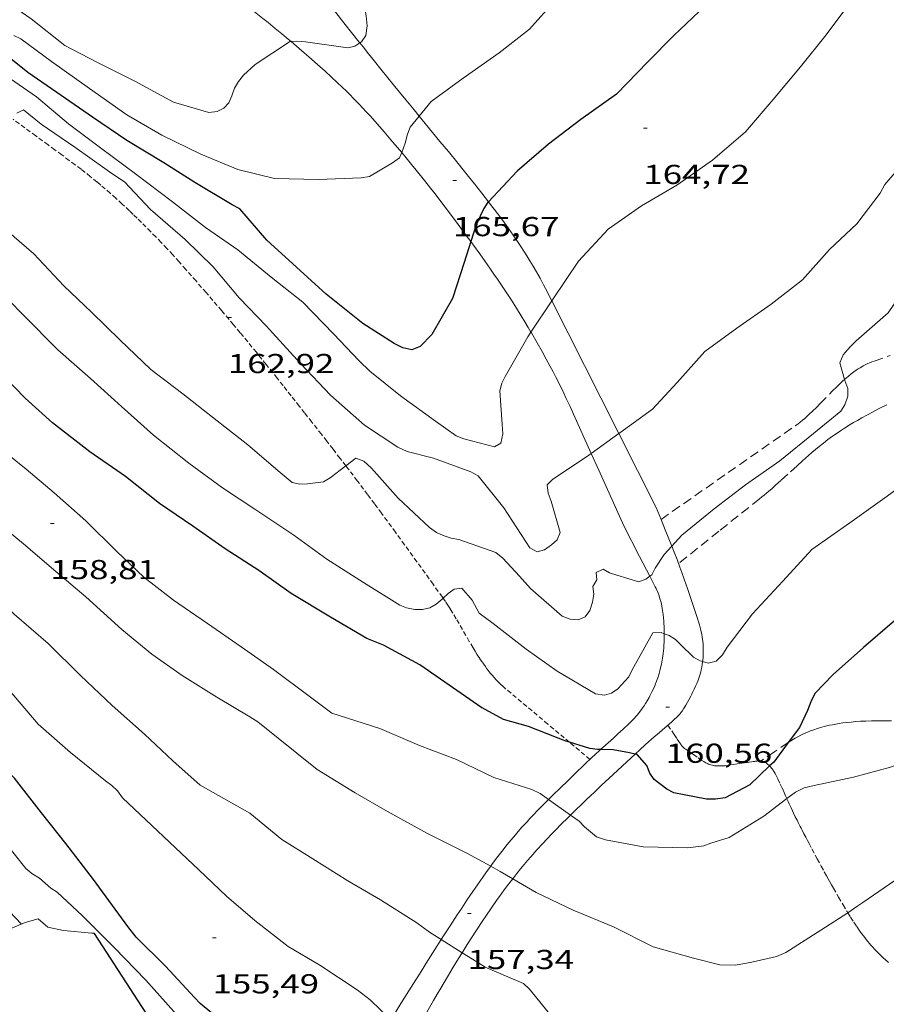
# Model space of a CAD drawing. Units: inches. Extents: x 452999 to 454004, y 4600498 to 4601008.
# Drawn here: x 453555 to 453603, y 4600814 to 4600868 of the extents above; entities that cross this region are included whole.
import ezdxf
from ezdxf.enums import TextEntityAlignment as Align

# ---------------------------------------------------------------- set-up
doc = ezdxf.new("R2010")
doc.units = ezdxf.units.IN
doc.header["$MEASUREMENT"] = 0
doc.linetypes.add('TRAZOS', pattern=[0.75, 0.5, -0.25])
doc.linetypes.add('TRAZOS2', pattern=[0.375, 0.25, -0.125])
for name, color, linetype, lineweight in [('CAMI i PISTA FORESTAL', 7, 'Continuous', 0), ('CORBA DE NIVELL', 7, 'Continuous', 0), ('CORBA MESTRA', 7, 'Continuous', 0), ('CORRIOL', 7, 'Continuous', 0), ('COTA ALTIMETRICA', 7, 'Continuous', 0), ('MUR', 7, 'Continuous', 0), ('MUR CONTENCIO', 7, 'Continuous', 0), ('PARCEL-LA DE CONREU', 7, 'Continuous', 0)]:
    doc.layers.add(name, color=color, linetype=linetype, lineweight=lineweight)
doc.styles.add('Style-Arial', font='ARIAL.TTF')

# ---------------------------------------------------------------- blocks, each defined once
blk = doc.blocks.new('COTA')
at = {"color": 0, "linetype": 'ByBlock', "lineweight": -2}
blk.add_line((0, 0), (0.2, 0), dxfattribs=at)

msp = doc.modelspace()

# ---------------------------------------------------------------- linework, layer by layer
at = {"layer": 'CAMI i PISTA FORESTAL', "color": 7, "linetype": 'Continuous', "lineweight": 0}
for points in [[(453573.889, 4600866.985, 166.933), (453573.777, 4600867.125, 166.956), (453573.51, 4600867.461, 167.01), (453573.01, 4600868.093, 167.106), (453572.572, 4600868.647, 167.184), (453572.19, 4600869.134, 167.249), (453571.857, 4600869.561, 167.303), (453571.565, 4600869.935, 167.348), (453571.056, 4600870.593, 167.422), (453570.674, 4600871.089, 167.475), (453570.103, 4600871.836, 167.549), (453569.534, 4600872.589, 167.618), (453569.402, 4600872.766, 167.633), (453569.277, 4600872.939, 167.648), (453569.158, 4600873.107, 167.663), (453568.645, 4600873.877, 167.727)], [(453564.888, 4600870.696, 167.825), (453565.157, 4600870.571, 167.786), (453565.405, 4600870.448, 167.747), (453565.635, 4600870.327, 167.709), (453565.848, 4600870.21, 167.672), (453566.046, 4600870.097, 167.638), (453566.23, 4600869.988, 167.604), (453566.402, 4600869.884, 167.573), (453566.561, 4600869.783, 167.543), (453566.858, 4600869.59, 167.487), (453567.114, 4600869.416, 167.439), (453567.337, 4600869.26, 167.396), (453567.531, 4600869.121, 167.36), (453567.867, 4600868.873, 167.297), (453568.118, 4600868.682, 167.252), (453568.305, 4600868.538, 167.22), (453568.584, 4600868.318, 167.173), (453568.862, 4600868.095, 167.13), (453569.253, 4600867.778, 167.075), (453569.618, 4600867.479, 167.03), (453569.958, 4600867.198, 166.992), (453570.127, 4600867.057, 166.975)], [(453570.127, 4600867.057, 166.975), (453570.274, 4600866.934, 166.959), (453570.569, 4600866.685, 166.931), (453570.844, 4600866.45, 166.906), (453571.1, 4600866.228, 166.884), (453571.576, 4600865.809, 166.844), (453571.987, 4600865.439, 166.808), (453572.343, 4600865.111, 166.776), (453572.651, 4600864.821, 166.746), (453572.918, 4600864.565, 166.717), (453573.149, 4600864.339, 166.69), (453573.35, 4600864.14, 166.665), (453573.525, 4600863.964, 166.642), (453573.827, 4600863.654, 166.597), (453574.052, 4600863.418, 166.559), (453574.219, 4600863.24, 166.529), (453574.466, 4600862.971, 166.48), (453574.711, 4600862.698, 166.426), (453574.977, 4600862.397, 166.363), (453575.224, 4600862.114, 166.302), (453575.682, 4600861.581, 166.185), (453576.078, 4600861.112, 166.08), (453576.178, 4600860.992, 166.053)], [(453577.137, 4600862.98, 166.099), (453576.856, 4600863.32, 166.181), (453576.401, 4600863.873, 166.313), (453576.06, 4600864.29, 166.408), (453575.805, 4600864.602, 166.478), (453575.423, 4600865.073, 166.579), (453575.041, 4600865.546, 166.674), (453574.693, 4600865.979, 166.756), (453574.368, 4600866.385, 166.83), (453574.063, 4600866.767, 166.896), (453573.889, 4600866.985, 166.933)], [(453580.924, 4600858.296, 165.023), (453580.567, 4600858.755, 165.118), (453580.156, 4600859.274, 165.226), (453579.839, 4600859.671, 165.31), (453579.54, 4600860.042, 165.392), (453579.26, 4600860.389, 165.471), (453578.734, 4600861.036, 165.623), (453578.272, 4600861.599, 165.76), (453577.463, 4600862.583, 166.002), (453577.137, 4600862.98, 166.099)], [(453576.178, 4600860.992, 166.053), (453576.421, 4600860.7, 165.987), (453576.718, 4600860.338, 165.905), (453576.976, 4600860.02, 165.833), (453577.424, 4600859.461, 165.708), (453577.756, 4600859.038, 165.615), (453578.004, 4600858.719, 165.546), (453578.373, 4600858.239, 165.444), (453578.739, 4600857.754, 165.346), (453579.261, 4600857.057, 165.208), (453579.715, 4600856.446, 165.086), (453579.959, 4600856.115, 165.021)], [(453584.389, 4600852.875, 164.05), (453584.047, 4600853.55, 164.146), (453583.948, 4600853.743, 164.174), (453583.85, 4600853.929, 164.202), (453583.753, 4600854.108, 164.229), (453583.561, 4600854.452, 164.284), (453583.375, 4600854.771, 164.337), (453583.197, 4600855.067, 164.388), (453583.026, 4600855.342, 164.437), (453582.862, 4600855.598, 164.483), (453582.706, 4600855.837, 164.527), (453582.558, 4600856.059, 164.569), (453582.274, 4600856.472, 164.649), (453582.021, 4600856.83, 164.721), (453581.796, 4600857.141, 164.783), (453581.597, 4600857.412, 164.839), (453581.243, 4600857.882, 164.936), (453580.974, 4600858.232, 165.009), (453580.924, 4600858.296, 165.023)], [(453579.959, 4600856.115, 165.021), (453580.11, 4600855.909, 164.981), (453580.452, 4600855.438, 164.888), (453580.749, 4600855.023, 164.807), (453581.006, 4600854.659, 164.736), (453581.23, 4600854.339, 164.674), (453581.423, 4600854.057, 164.62), (453581.758, 4600853.562, 164.525), (453582.005, 4600853.188, 164.454), (453582.189, 4600852.905, 164.401), (453582.459, 4600852.478, 164.322), (453582.725, 4600852.048, 164.242), (453582.923, 4600851.721, 164.182), (453583.106, 4600851.413, 164.124), (453583.255, 4600851.159, 164.077)], [(453588.069, 4600845.608, 163.01), (453587.08, 4600847.56, 163.289), (453584.389, 4600852.875, 164.05)], [(453583.255, 4600851.159, 164.077), (453583.276, 4600851.124, 164.07), (453583.59, 4600850.579, 163.968), (453583.859, 4600850.1, 163.878), (453584.09, 4600849.678, 163.8), (453584.289, 4600849.308, 163.732), (453584.461, 4600848.982, 163.674), (453584.609, 4600848.696, 163.623), (453584.863, 4600848.193, 163.537), (453585.05, 4600847.813, 163.474), (453585.188, 4600847.527, 163.428), (453585.391, 4600847.095, 163.361), (453585.589, 4600846.661, 163.298), (453586.551, 4600844.521, 162.995)], [(453590.113, 4600841.57, 162.432), (453588.069, 4600845.608, 163.01)], [(453586.551, 4600844.521, 162.995), (453586.961, 4600843.609, 162.865), (453588.332, 4600840.557, 162.432)], [(453590.374, 4600840.912, 162.327), (453590.113, 4600841.57, 162.432)], [(453590.955, 4600839.449, 162.092), (453590.599, 4600840.347, 162.236), (453590.374, 4600840.912, 162.327)], [(453588.332, 4600840.557, 162.432), (453589.195, 4600838.886, 162.056), (453589.758, 4600837.796, 161.811)], [(453592.65, 4600833.13, 161.034), (453592.661, 4600833.23, 161.049), (453592.671, 4600833.35, 161.068), (453592.678, 4600833.462, 161.086), (453592.683, 4600833.569, 161.102), (453592.685, 4600833.768, 161.133), (453592.681, 4600833.943, 161.16), (453592.672, 4600834.097, 161.184), (453592.66, 4600834.23, 161.205), (453592.647, 4600834.347, 161.223), (453592.633, 4600834.449, 161.239), (453592.604, 4600834.626, 161.267), (453592.577, 4600834.758, 161.288), (453592.554, 4600834.856, 161.304), (453592.516, 4600835.001, 161.328), (453592.473, 4600835.145, 161.352), (453592.311, 4600835.647, 161.437), (453592.168, 4600836.086, 161.514), (453592.042, 4600836.469, 161.581), (453591.815, 4600837.137, 161.7), (453591.641, 4600837.636, 161.788), (453591.507, 4600838.01, 161.853), (453591.404, 4600838.289, 161.901), (453591.247, 4600838.707, 161.972), (453591.084, 4600839.124, 162.04), (453590.955, 4600839.449, 162.092)], [(453589.758, 4600837.796, 161.811), (453590.058, 4600837.214, 161.68), (453590.101, 4600837.127, 161.66), (453590.141, 4600837.043, 161.64), (453590.177, 4600836.96, 161.619), (453590.21, 4600836.878, 161.598), (453590.268, 4600836.719, 161.556), (453590.316, 4600836.568, 161.514), (453590.357, 4600836.424, 161.473), (453590.39, 4600836.288, 161.433), (453590.418, 4600836.159, 161.396), (453590.441, 4600836.038, 161.36), (453590.46, 4600835.923, 161.327), (453590.49, 4600835.707, 161.264), (453590.51, 4600835.517, 161.209), (453590.523, 4600835.35, 161.162), (453590.532, 4600835.204, 161.122), (453590.538, 4600835.076, 161.089), (453590.543, 4600834.852, 161.032), (453590.544, 4600834.685, 160.993), (453590.544, 4600834.653, 160.986)], [(453590.544, 4600834.653, 160.986), (453590.543, 4600834.56, 160.966), (453590.54, 4600834.374, 160.928), (453590.535, 4600834.189, 160.896), (453590.528, 4600834.02, 160.87), (453590.517, 4600833.861, 160.846), (453590.504, 4600833.712, 160.826), (453590.489, 4600833.572, 160.808), (453590.473, 4600833.441, 160.791), (453590.455, 4600833.318, 160.776), (453590.436, 4600833.202, 160.763), (453590.395, 4600832.985, 160.738), (453590.352, 4600832.795, 160.717), (453590.31, 4600832.629, 160.699), (453590.27, 4600832.484, 160.683), (453590.231, 4600832.357, 160.669), (453590.195, 4600832.246, 160.657), (453590.127, 4600832.052, 160.635), (453590.071, 4600831.907, 160.617), (453590.026, 4600831.798, 160.604), (453589.955, 4600831.635, 160.582), (453589.878, 4600831.473, 160.56), (453589.821, 4600831.358, 160.543), (453589.766, 4600831.252, 160.528), (453589.714, 4600831.155, 160.513), (453589.613, 4600830.978, 160.486), (453589.523, 4600830.829, 160.462), (453589.441, 4600830.701, 160.441), (453589.367, 4600830.592, 160.422), (453589.3, 4600830.499, 160.406), (453589.179, 4600830.34, 160.377), (453589.085, 4600830.224, 160.355), (453589.011, 4600830.139, 160.338), (453588.897, 4600830.014, 160.313), (453588.778, 4600829.892, 160.288), (453588.611, 4600829.729, 160.253), (453588.295, 4600829.429, 160.187), (453588.014, 4600829.17, 160.129), (453587.767, 4600828.945, 160.076), (453587.332, 4600828.555, 159.981), (453587.064, 4600828.313, 159.919)], [(453592.604, 4600832.82, 160.984), (453592.629, 4600832.969, 161.008), (453592.647, 4600833.103, 161.029), (453592.65, 4600833.13, 161.034)], [(453588.963, 4600828.067, 159.961), (453589.235, 4600828.317, 160.027), (453589.729, 4600828.77, 160.152), (453589.823, 4600828.855, 160.177), (453589.999, 4600829.011, 160.23), (453590.155, 4600829.145, 160.279), (453590.701, 4600829.609, 160.462), (453590.838, 4600829.727, 160.505), (453590.94, 4600829.817, 160.536), (453591.092, 4600829.954, 160.579), (453591.243, 4600830.095, 160.616), (453591.313, 4600830.165, 160.631), (453591.376, 4600830.233, 160.644), (453591.432, 4600830.299, 160.654), (453591.483, 4600830.362, 160.662), (453591.529, 4600830.423, 160.669), (453591.61, 4600830.54, 160.681), (453591.678, 4600830.646, 160.69), (453591.735, 4600830.741, 160.698), (453591.83, 4600830.91, 160.711), (453591.899, 4600831.04, 160.721), (453591.999, 4600831.238, 160.741), (453592.05, 4600831.337, 160.754), (453592.1, 4600831.437, 160.768), (453592.192, 4600831.625, 160.797), (453592.268, 4600831.789, 160.823), (453592.33, 4600831.934, 160.845), (453592.381, 4600832.061, 160.865), (453592.423, 4600832.173, 160.883), (453592.457, 4600832.271, 160.898), (453592.512, 4600832.443, 160.925), (453592.548, 4600832.573, 160.945), (453592.572, 4600832.671, 160.961), (453592.604, 4600832.82, 160.984)], [(453587.064, 4600828.313, 159.919), (453587.007, 4600828.262, 159.906), (453586.765, 4600828.042, 159.847), (453586.584, 4600827.876, 159.802), (453586.48, 4600827.778, 159.775)], [(453586.48, 4600827.778, 159.775), (453586.316, 4600827.624, 159.731), (453586.053, 4600827.368, 159.656), (453585.788, 4600827.108, 159.578), (453585.289, 4600826.623, 159.426), (453584.852, 4600826.199, 159.289), (453584.471, 4600825.828, 159.166), (453584.219, 4600825.58, 159.084)], [(453585.415, 4600824.73, 159.055), (453585.648, 4600824.959, 159.125), (453586.074, 4600825.371, 159.248), (453586.3, 4600825.587, 159.31), (453586.726, 4600825.991, 159.422), (453587.099, 4600826.342, 159.516), (453587.755, 4600826.953, 159.674), (453588.741, 4600827.863, 159.907), (453588.963, 4600828.067, 159.961)], [(453584.219, 4600825.58, 159.084), (453584.139, 4600825.501, 159.058), (453583.852, 4600825.214, 158.963), (453583.602, 4600824.961, 158.88), (453583.386, 4600824.738, 158.807), (453583.199, 4600824.541, 158.743), (453583.037, 4600824.367, 158.688), (453582.757, 4600824.061, 158.592), (453582.55, 4600823.828, 158.521), (453582.398, 4600823.651, 158.468), (453582.173, 4600823.383, 158.389), (453581.953, 4600823.111, 158.312), (453581.653, 4600822.727, 158.206), (453581.376, 4600822.363, 158.106), (453581.119, 4600822.019, 158.013), (453581.05, 4600821.925, 157.988)], [(453582.252, 4600821.239, 157.98), (453582.26, 4600821.249, 157.983), (453582.479, 4600821.524, 158.062), (453582.687, 4600821.78, 158.136), (453582.884, 4600822.016, 158.207), (453583.071, 4600822.236, 158.273), (453583.248, 4600822.441, 158.336), (453583.583, 4600822.82, 158.454), (453583.881, 4600823.148, 158.557), (453584.145, 4600823.433, 158.647), (453584.379, 4600823.68, 158.726), (453584.585, 4600823.894, 158.794), (453584.95, 4600824.267, 158.911), (453585.227, 4600824.545, 158.998), (453585.415, 4600824.73, 159.055)], [(453581.05, 4600821.925, 157.988), (453580.881, 4600821.694, 157.925), (453580.661, 4600821.387, 157.844), (453580.456, 4600821.097, 157.767), (453580.076, 4600820.55, 157.623), (453579.748, 4600820.068, 157.498), (453579.464, 4600819.643, 157.389), (453579.218, 4600819.27, 157.294), (453578.79, 4600818.613, 157.128), (453578.472, 4600818.119, 157.005), (453578.339, 4600817.911, 156.954)], [(453579.487, 4600817.196, 157.053), (453579.543, 4600817.285, 157.071), (453579.767, 4600817.641, 157.142), (453579.965, 4600817.952, 157.206), (453580.316, 4600818.493, 157.318), (453580.583, 4600818.898, 157.404), (453580.785, 4600819.2, 157.47), (453581.093, 4600819.651, 157.573), (453581.405, 4600820.1, 157.68), (453581.534, 4600820.282, 157.725), (453581.788, 4600820.63, 157.815), (453582.03, 4600820.952, 157.901), (453582.252, 4600821.239, 157.98)], [(453578.339, 4600817.911, 156.954), (453577.997, 4600817.375, 156.821), (453577.525, 4600816.631, 156.64), (453577.235, 4600816.173, 156.53), (453576.694, 4600815.312, 156.328), (453576.223, 4600814.558, 156.155), (453575.587, 4600813.532, 155.924)], [(453576.731, 4600812.498, 155.983), (453576.869, 4600812.744, 156.048), (453577.075, 4600813.109, 156.144), (453577.386, 4600813.658, 156.283), (453577.7, 4600814.205, 156.416), (453577.917, 4600814.58, 156.503), (453578.122, 4600814.931, 156.582), (453578.315, 4600815.259, 156.654), (453578.68, 4600815.874, 156.784), (453579.003, 4600816.41, 156.894), (453579.29, 4600816.877, 156.989), (453579.487, 4600817.196, 157.053)]]:
    msp.add_polyline3d(points, dxfattribs=at)
at = {"layer": 'CORBA DE NIVELL', "color": 30, "linetype": 'Continuous', "lineweight": 0}
for points, elevation in [([(453573.889, 4600866.985), (453573.973, 4600867.039), (453574.224, 4600867.391), (453574.296, 4600867.929), (453574.235, 4600868.463), (453573.823, 4600870.753), (453574.009, 4600872.552), (453574.279, 4600873.073), (453574.592, 4600873.547), (453575.884, 4600875.467), (453576.943, 4600877.4), (453577.686, 4600879.337), (453578.588, 4600881.326), (453579.596, 4600883.291), (453581.017, 4600885.194), (453581.433, 4600885.925), (453581.736, 4600886.86), (453581.74, 4600886.99)], 167), ([(453588.974, 4600884.061), (453588.71, 4600883.608), (453588.581, 4600883.137), (453588.537, 4600882.725), (453588.359, 4600881.39), (453588.217, 4600881.007), (453587.659, 4600878.721), (453587.232, 4600876.528), (453586.661, 4600874.526), (453586.097, 4600872.276), (453585.715, 4600871.218), (453584.569, 4600869.312), (453583.172, 4600867.737), (453581.519, 4600866.443), (453579.546, 4600865.062), (453577.787, 4600863.781), (453577.137, 4600862.98)], 166), ([(453554.028, 4600869.607), (453555.9, 4600868.301), (453557.734, 4600866.84), (453559.528, 4600865.909), (453561.573, 4600864.9), (453563.697, 4600863.75), (453565.618, 4600863.181), (453566.074, 4600863.227), (453566.445, 4600863.409), (453566.711, 4600863.712), (453566.887, 4600864.089), (453567.029, 4600864.501), (453567.249, 4600864.87), (453567.516, 4600865.213), (453568.16, 4600865.8), (453570.04, 4600867.049), (453570.127, 4600867.057)], 167), ([(453576.178, 4600860.992), (453576.066, 4600860.701), (453575.666, 4600860.421), (453574.425, 4600859.669), (453573.954, 4600859.603), (453571.63, 4600859.519), (453569.221, 4600859.57), (453567.21, 4600860.057), (453565.191, 4600860.89), (453563.055, 4600861.933), (453561.127, 4600863.054), (453559.083, 4600864.494), (453557.017, 4600865.967), (453555.335, 4600867.212), (453554.949, 4600867.4)], 166), ([(453570.127, 4600867.057), (453570.443, 4600867.087), (453570.912, 4600867.044), (453573.221, 4600866.717), (453573.616, 4600866.808), (453573.889, 4600866.985)], 167), ([(453608.391, 4600866.157), (453607.658, 4600865.487), (453606.354, 4600863.598), (453604.925, 4600861.845), (453603.3, 4600860.024), (453602.626, 4600859.229), (453602.372, 4600858.768), (453601.086, 4600857.077), (453599.587, 4600855.675), (453598.113, 4600854.028), (453596.401, 4600852.693), (453594.527, 4600851.38), (453592.779, 4600850.098), (453591.262, 4600848.401), (453589.901, 4600846.94), (453588.122, 4600845.646), (453588.069, 4600845.608)], 163), ([(453554.524, 4600865.189), (453556.198, 4600864.027), (453557.933, 4600862.566), (453559.699, 4600861.244), (453561.603, 4600859.822), (453563.631, 4600858.293), (453565.434, 4600856.889), (453567.206, 4600855.669), (453569.034, 4600854.175), (453570.767, 4600852.801), (453572.449, 4600851.069), (453573.843, 4600849.594), (453574.438, 4600849.023), (453576.113, 4600847.677), (453578.023, 4600846.289), (453579.155, 4600845.48), (453579.574, 4600845.315), (453581.249, 4600844.876), (453581.606, 4600845.077), (453581.718, 4600845.586), (453581.673, 4600846.111), (453581.549, 4600847.948), (453581.657, 4600848.365), (453581.842, 4600848.729), (453583.08, 4600850.894), (453583.255, 4600851.159)], 164), ([(453586.551, 4600844.521), (453586.288, 4600844.332), (453584.443, 4600843.118), (453584.139, 4600842.798), (453584.192, 4600842.346), (453584.361, 4600841.909), (453584.847, 4600840.197), (453584.689, 4600839.794), (453584.381, 4600839.51), (453584.001, 4600839.244), (453583.592, 4600839.143), (453583.195, 4600839.363), (453582.951, 4600839.71), (453581.76, 4600841.552), (453580.361, 4600843.297), (453579.957, 4600843.512), (453577.925, 4600844.267), (453576.478, 4600844.631), (453575.973, 4600844.864), (453574.141, 4600846.072), (453572.282, 4600847.709), (453570.654, 4600849.421), (453569.099, 4600851.125), (453568.771, 4600851.482), (453567.275, 4600853.032), (453565.852, 4600854.731), (453564.335, 4600856.227), (453562.424, 4600857.868), (453561.009, 4600859.387), (453560.313, 4600859.837), (453559.931, 4600860.117), (453558.287, 4600861.28), (453556.442, 4600862.547), (453555.481, 4600863.32), (453555.117, 4600863.143)], 163), ([(453577.137, 4600862.98), (453576.649, 4600862.379), (453576.501, 4600861.992), (453576.372, 4600861.492), (453576.178, 4600860.992)], 166), ([(453554.155, 4600857.069), (453556.039, 4600855.438), (453557.677, 4600853.685), (453559.193, 4600852.246), (453560.758, 4600850.735), (453562.444, 4600849.122), (453564.202, 4600847.784), (453565.82, 4600846.505), (453567.752, 4600844.987), (453569.518, 4600843.469), (453570.183, 4600842.938), (453570.596, 4600842.837), (453571.03, 4600842.858), (453571.9, 4600842.969), (453572.261, 4600843.192), (453573.123, 4600843.844)], 162), ([(453592.65, 4600833.13), (453592.953, 4600833.038), (453593.387, 4600833.157), (453593.728, 4600833.493), (453593.998, 4600833.916), (453595.372, 4600835.748), (453597.042, 4600837.532), (453598.627, 4600839.258), (453600.702, 4600840.73), (453602.755, 4600842.177), (453604.665, 4600843.593), (453606.358, 4600845.178), (453608.157, 4600846.458), (453609.907, 4600847.683), (453611.643, 4600848.899), (453613.321, 4600850.074), (453615.018, 4600851.193), (453616.904, 4600852.279), (453618.819, 4600853.464), (453620.642, 4600854.555), (453622.035, 4600855.376)], 161), ([(453578.45, 4600836.592), (453578.401, 4600836.543), (453578.061, 4600836.276), (453577.71, 4600836.079), (453577.315, 4600835.988), (453576.894, 4600835.976), (453576.45, 4600836.066), (453576.074, 4600836.213), (453574.083, 4600837.466), (453572.085, 4600838.743), (453570.271, 4600840.051), (453568.132, 4600841.473), (453566.379, 4600842.638), (453564.519, 4600843.983), (453562.596, 4600845.517), (453560.835, 4600847.097), (453559.151, 4600848.623), (453557.349, 4600850.193), (453555.492, 4600852.077), (453553.759, 4600853.813)], 161), ([(453583.255, 4600851.159), (453584.389, 4600852.875)], 164), ([(453600.597, 4600848.081), (453600.432, 4600848.513), (453600.415, 4600848.571)], 162), ([(453588.069, 4600845.608), (453586.551, 4600844.521)], 163), ([(453573.123, 4600843.844), (453573.666, 4600844.254), (453574.114, 4600844.089), (453574.517, 4600843.708), (453575.988, 4600842.081), (453577.692, 4600840.471), (453578.086, 4600840.2), (453578.457, 4600840.02), (453578.893, 4600839.886), (453579.305, 4600839.813), (453581.332, 4600839.094), (453581.708, 4600838.781), (453582.633, 4600837.808), (453583.226, 4600837.129), (453584.969, 4600835.615), (453585.395, 4600835.454), (453585.835, 4600835.411), (453586.22, 4600835.573), (453586.476, 4600835.918), (453586.616, 4600836.387), (453586.686, 4600836.817), (453586.634, 4600837.24), (453586.864, 4600837.596), (453586.816, 4600838.012), (453587.197, 4600838.181), (453587.558, 4600837.985), (453587.945, 4600837.865), (453589.15, 4600837.497), (453589.544, 4600837.646), (453589.758, 4600837.796)], 162), ([(453571.553, 4600827.224), (453568.301, 4600829.823), (453567.862, 4600830.101), (453566.055, 4600831.19), (453564.155, 4600832.369), (453562.494, 4600833.541), (453560.866, 4600834.891), (453558.881, 4600836.665), (453557.249, 4600838.062), (453555.474, 4600839.564), (453553.669, 4600841.054)], 158), ([(453589.758, 4600837.796), (453589.878, 4600837.88), (453590.056, 4600838.239), (453590.54, 4600838.998), (453590.955, 4600839.449)], 162), ([(453580.415, 4600835.783), (453580.04, 4600836.49), (453579.472, 4600837.147), (453579.05, 4600837.095), (453578.713, 4600836.85), (453578.45, 4600836.592)], 161), ([(453580.415, 4600835.783), (453581.182, 4600835.217), (453582.997, 4600833.811), (453584.684, 4600832.6), (453586.794, 4600831.372), (453587.273, 4600831.288), (453587.666, 4600831.397), (453588.007, 4600831.635), (453588.604, 4600832.288), (453588.795, 4600832.685), (453589.927, 4600834.709), (453590.371, 4600834.717), (453590.544, 4600834.653)], 161), ([(453600.593, 4600819.388), (453601.098, 4600819.717), (453601.426, 4600819.946), (453603.46, 4600821.351), (453605.456, 4600822.378), (453607.288, 4600823.514), (453609.214, 4600824.696), (453611.036, 4600825.679), (453612.882, 4600826.835), (453614.718, 4600827.994), (453616.75, 4600829.192), (453618.538, 4600830.21), (453620.671, 4600831.459), (453622.66, 4600832.412), (453623.565, 4600832.821), (453625.222, 4600833.942), (453627.509, 4600835.153), (453628.139, 4600835.464)], 158), ([(453590.544, 4600834.653), (453590.819, 4600834.552), (453591.165, 4600834.335), (453591.454, 4600834.049), (453592.144, 4600833.37), (453592.506, 4600833.174), (453592.65, 4600833.13)], 161), ([(453597.258, 4600825.632), (453597.724, 4600825.987), (453598.211, 4600826.211), (453598.763, 4600826.344), (453600.907, 4600826.81), (453602.928, 4600827.356), (453605.242, 4600828.166), (453607.574, 4600828.656), (453608.46, 4600828.925), (453608.79, 4600829.165), (453609.846, 4600830.16)], 159), ([(453574.977, 4600829.475), (453577.149, 4600828.535), (453579.186, 4600827.774), (453581.224, 4600826.788), (453583.292, 4600826.137), (453583.75, 4600825.901), (453584.14, 4600825.637), (453584.219, 4600825.58)], 159), ([(453571.553, 4600827.224), (453573.635, 4600825.938), (453575.41, 4600824.924), (453577.599, 4600823.723), (453579.736, 4600822.651), (453581.05, 4600821.925)], 158), ([(453584.219, 4600825.58), (453585.415, 4600824.73)], 159), ([(453585.415, 4600824.73), (453585.891, 4600824.392), (453586.186, 4600824.081), (453586.838, 4600823.541), (453587.326, 4600823.375), (453589.394, 4600822.987), (453591.845, 4600822.945), (453592.719, 4600823.05), (453593.105, 4600823.183), (453594.096, 4600823.496), (453595.992, 4600824.667), (453597.258, 4600825.632)], 159), ([(453567.862, 4600824.825), (453569.614, 4600823.396), (453571.31, 4600822.327), (453573.235, 4600821.126), (453575.01, 4600820.084), (453577.007, 4600818.835), (453577.693, 4600818.33), (453578.131, 4600818.04), (453578.339, 4600817.911)], 157), ([(453581.05, 4600821.925), (453581.568, 4600821.639), (453582.252, 4600821.239)], 158), ([(453565.07, 4600821.727), (453566.585, 4600820.288), (453568.144, 4600818.968), (453569.972, 4600817.543), (453571.703, 4600816.508), (453573.74, 4600815.161), (453574.449, 4600814.622), (453575.587, 4600813.532)], 156), ([(453582.252, 4600821.239), (453583.536, 4600820.487), (453585.572, 4600819.52), (453587.772, 4600818.609), (453589.945, 4600817.513), (453592.147, 4600816.907), (453593.599, 4600816.536), (453594.449, 4600816.507), (453595.342, 4600816.682), (453596.693, 4600816.984), (453597.198, 4600817.211), (453599.119, 4600818.429), (453600.593, 4600819.388)], 158), ([(453558.711, 4600819.218), (453560.451, 4600817.458), (453562.167, 4600815.691), (453563.709, 4600813.977), (453565.377, 4600812.264), (453566.831, 4600810.216), (453567.846, 4600808.153), (453568.357, 4600807.339), (453568.658, 4600807.062), (453569.028, 4600806.813), (453570.577, 4600805.791)], 154), ([(453578.339, 4600817.911), (453579.487, 4600817.196)], 157), ([(453579.487, 4600817.196), (453580.051, 4600816.845), (453580.749, 4600816.406), (453582.836, 4600815.504), (453583.169, 4600815.21), (453583.509, 4600814.794), (453584.82, 4600813.173), (453586.743, 4600811.794), (453589.027, 4600811.069), (453591.153, 4600810.419), (453593.442, 4600809.981), (453595.864, 4600810.065), (453598.237, 4600810.818), (453600.316, 4600811.894), (453602.493, 4600813.095), (453604.166, 4600814.248), (453605.127, 4600815.226)], 157)]:
    msp.add_lwpolyline(points, dxfattribs=dict(at, elevation=elevation))
at = {"layer": 'CORBA DE NIVELL', "color": 30, "linetype": 'Continuous', "lineweight": 0, "flags": 128}
for points, elevation in [([(453584.389, 4600852.875), (453584.427, 4600852.932), (453585.863, 4600855.051), (453587.486, 4600856.792), (453589.309, 4600858.079), (453591.243, 4600859.209), (453593.183, 4600860.567), (453595.003, 4600862.124), (453596.507, 4600863.881), (453598.008, 4600865.684), (453599.42, 4600867.434), (453600.647, 4600869.085)], 164), ([(453600.415, 4600848.571), (453600.15, 4600849.487), (453600.333, 4600849.909), (453600.718, 4600850.363), (453601.055, 4600850.677), (453602.813, 4600852.211), (453604.004, 4600853.983), (453605.722, 4600855.352), (453607.637, 4600856.439), (453609.563, 4600857.788), (453611.632, 4600859.226)], 162), ([(453535.806, 4600852.965), (453537.491, 4600852.247), (453537.967, 4600851.916), (453539.582, 4600850.517), (453541.461, 4600848.893), (453543.144, 4600847.229), (453544.766, 4600845.972), (453546.342, 4600844.683), (453547.94, 4600843.155), (453549.582, 4600841.102), (453551.414, 4600839.211), (453553.315, 4600837.417), (453554.976, 4600835.728), (453556.824, 4600834.121), (453558.604, 4600832.36), (453560.339, 4600830.733), (453562.093, 4600829.148), (453563.653, 4600827.702), (453565.153, 4600826.369), (453567.862, 4600824.825)], 157), ([(453565.07, 4600821.727), (453560.89, 4600825.679), (453560.617, 4600826.054), (453560.318, 4600826.342), (453559.974, 4600826.61), (453558.059, 4600828.16), (453556.288, 4600829.713), (453554.922, 4600831.286), (453553.179, 4600833.259), (453551.769, 4600834.84), (453550.039, 4600836.949), (453548.656, 4600838.715), (453547.366, 4600840.557), (453546.215, 4600842.201), (453545.056, 4600843.842), (453543.627, 4600845.283), (453543.196, 4600845.537), (453541.375, 4600846.421), (453541.016, 4600846.697), (453539.701, 4600848.1), (453539.036, 4600848.855), (453538.622, 4600849.181), (453538.136, 4600849.485), (453537.698, 4600849.792)], 156), ([(453590.955, 4600839.449), (453591.506, 4600840.046), (453593.277, 4600841.491), (453595.001, 4600842.796), (453596.866, 4600844.121), (453598.714, 4600845.61), (453600.211, 4600846.834), (453600.438, 4600847.179), (453600.589, 4600847.646), (453600.597, 4600848.081)], 162), ([(453553.821, 4600845.105), (453555.623, 4600843.662), (453557.157, 4600842.363), (453558.892, 4600840.833), (453560.59, 4600839.161), (453562.059, 4600837.748), (453563.685, 4600836.484), (453565.552, 4600835.213), (453567.384, 4600833.937), (453569.158, 4600832.699), (453571.116, 4600831.228), (453572.362, 4600830.313), (453574.977, 4600829.475)], 159), ([(453542.938, 4600837.786), (453543.109, 4600836.804), (453543.511, 4600835.797), (453543.802, 4600835.326), (453545.216, 4600833.738), (453546.778, 4600832.01), (453548.082, 4600830.246), (453549.602, 4600828.576), (453551.354, 4600826.717), (453552.76, 4600825.113), (453554.332, 4600823.411), (453555.612, 4600821.807), (453555.931, 4600821.533), (453556.35, 4600821.269), (453556.977, 4600820.722), (453557.324, 4600820.506), (453558.711, 4600819.218)], 154), ([(453555.36, 4600818.765), (453554.716, 4600819.461), (453553.123, 4600821.246), (453551.681, 4600823.069), (453550.745, 4600824.142), (453549.432, 4600826.018), (453548.966, 4600826.527), (453548.456, 4600826.805)], 153)]:
    msp.add_lwpolyline(points, dxfattribs=dict(at, elevation=elevation))
at = {"layer": 'CORBA MESTRA', "color": 30, "linetype": 'Continuous', "lineweight": 30}
for points, elevation in [([(453596.38, 4600875.406), (453595.869, 4600873.192), (453595.574, 4600872.693), (453594.328, 4600870.902), (453592.814, 4600869.032), (453591.079, 4600867.397), (453589.656, 4600865.942), (453587.927, 4600864.184), (453585.986, 4600862.786), (453584.221, 4600861.443), (453582.495, 4600859.961), (453580.924, 4600858.296)], 165), ([(453579.959, 4600856.115), (453579.6, 4600854.974), (453578.966, 4600853.007), (453577.819, 4600851.032), (453577.193, 4600850.378), (453576.735, 4600850.195), (453576.242, 4600850.299), (453575.773, 4600850.537), (453574.055, 4600851.638), (453572.043, 4600853.228), (453570.422, 4600854.72), (453568.802, 4600856.183), (453567.318, 4600857.898), (453566.898, 4600858.121), (453564.863, 4600859.353), (453563.161, 4600860.417), (453561.131, 4600861.643), (453559.255, 4600862.927), (453557.546, 4600864.113), (453555.71, 4600865.367), (453554.031, 4600866.691)], 165), ([(453580.924, 4600858.296), (453580.892, 4600858.262), (453580.667, 4600857.928), (453580.266, 4600857.091), (453579.959, 4600856.115)], 165), ([(453603.158, 4600835.358), (453601.447, 4600833.896), (453599.803, 4600832.423), (453598.793, 4600831.383), (453598.57, 4600830.934), (453598.394, 4600830.459), (453597.943, 4600829.528), (453597.335, 4600828.703)], 160), ([(453587.064, 4600828.313), (453586.896, 4600828.317), (453586.475, 4600828.374), (453585.359, 4600828.717)], 160), ([(453588.963, 4600828.067), (453588.64, 4600828.141), (453587.76, 4600828.297), (453587.064, 4600828.313)], 160), ([(453597.335, 4600828.703), (453596.546, 4600827.632), (453596.317, 4600827.416)], 160), ([(453596.317, 4600827.416), (453595.229, 4600826.388), (453593.879, 4600825.667), (453593.356, 4600825.604), (453592.862, 4600825.599), (453591.078, 4600825.942), (453590.685, 4600826.155), (453590.003, 4600826.683), (453589.764, 4600827.024), (453589.59, 4600827.44), (453589.07, 4600828.042), (453588.963, 4600828.067)], 160)]:
    msp.add_lwpolyline(points, dxfattribs=dict(at, elevation=elevation))
at = {"layer": 'CORBA MESTRA', "color": 30, "linetype": 'Continuous', "lineweight": 30, "flags": 128}
for points, elevation in [([(453580.561, 4600830.6), (453577.163, 4600832.944), (453575.19, 4600834.033), (453574.276, 4600834.39), (453572.276, 4600835.558), (453570.122, 4600836.863), (453568.367, 4600838.114), (453566.525, 4600839.295), (453564.745, 4600840.539), (453562.924, 4600841.774), (453561.059, 4600843.251), (453559.117, 4600844.616), (453557.068, 4600846.189), (453555.567, 4600847.551), (453553.793, 4600849.346)], 160), ([(453561.182, 4600818.623), (453559.308, 4600821.204), (453557.8, 4600823.176), (453556.464, 4600824.847), (453554.978, 4600826.747), (453553.504, 4600828.224), (453551.95, 4600829.704), (453550.14, 4600831.396), (453548.789, 4600833.019), (453547.556, 4600835.017), (453546.687, 4600836.606), (453545.401, 4600838.596), (453544.781, 4600839.516)], 155), ([(453585.359, 4600828.717), (453585.156, 4600828.779), (453583.114, 4600829.575), (453581.758, 4600829.964), (453580.576, 4600830.591), (453580.561, 4600830.6)], 160), ([(453572.975, 4600809.332), (453572.881, 4600809.362), (453572.414, 4600809.416), (453571.969, 4600809.535), (453571.608, 4600809.731), (453569.621, 4600810.713), (453568.135, 4600811.635), (453566.956, 4600812.929), (453565.155, 4600814.412), (453564.835, 4600814.745), (453563.247, 4600816.455), (453561.65, 4600818.052), (453561.182, 4600818.623)], 155)]:
    msp.add_lwpolyline(points, dxfattribs=dict(at, elevation=elevation))
at = {"layer": 'CORRIOL', "color": 7, "linetype": 'TRAZOS2', "lineweight": 0}
for points in [[(453573.123, 4600843.844, 162.007), (453572.808, 4600844.252, 162.057), (453572.421, 4600844.751, 162.117), (453572.082, 4600845.187, 162.167), (453571.783, 4600845.568, 162.209), (453571.26, 4600846.234, 162.277), (453570.867, 4600846.733, 162.324), (453570.572, 4600847.107, 162.356), (453570.128, 4600847.669, 162.398), (453569.685, 4600848.23, 162.434), (453569.364, 4600848.636, 162.456), (453568.757, 4600849.393, 162.495), (453568.222, 4600850.053, 162.525), (453567.751, 4600850.627, 162.549), (453567.336, 4600851.128, 162.569), (453566.971, 4600851.565, 162.585), (453566.327, 4600852.327, 162.611), (453565.841, 4600852.896, 162.629), (453565.474, 4600853.321, 162.643), (453564.92, 4600853.957, 162.662), (453564.361, 4600854.591, 162.682), (453563.996, 4600855, 162.694), (453563.65, 4600855.38, 162.705), (453563.322, 4600855.734, 162.715), (453563.013, 4600856.062, 162.724), (453562.72, 4600856.368, 162.732), (453562.443, 4600856.652, 162.74), (453562.182, 4600856.916, 162.746), (453561.935, 4600857.162, 162.753), (453561.702, 4600857.391, 162.759), (453561.481, 4600857.603, 162.764), (453561.274, 4600857.801, 162.769), (453560.881, 4600858.167, 162.779), (453560.533, 4600858.484, 162.788), (453560.225, 4600858.756, 162.796), (453559.954, 4600858.992, 162.803), (453559.715, 4600859.196, 162.809), (453559.504, 4600859.373, 162.815), (453559.131, 4600859.678, 162.825), (453558.849, 4600859.903, 162.832), (453558.635, 4600860.069, 162.839), (453558.312, 4600860.316, 162.848), (453557.986, 4600860.558, 162.858), (453557.574, 4600860.859, 162.873), (453557.188, 4600861.141, 162.89), (453556.826, 4600861.406, 162.908), (453556.148, 4600861.901, 162.949), (453555.554, 4600862.334, 162.988), (453554.909, 4600862.805, 163.033)], [(453578.45, 4600836.592, 161.034), (453578.403, 4600836.658, 161.042), (453577.895, 4600837.361, 161.133), (453577.006, 4600838.593, 161.299), (453576.338, 4600839.517, 161.425), (453575.836, 4600840.208, 161.521), (453575.079, 4600841.243, 161.663), (453574.698, 4600841.759, 161.733), (453574.315, 4600842.273, 161.802), (453573.749, 4600843.025, 161.901), (453573.249, 4600843.68, 161.986), (453573.123, 4600843.844, 162.007)], [(453585.359, 4600828.717, 159.931), (453584.173, 4600829.71, 160.096), (453581.867, 4600831.642, 160.418), (453581.723, 4600831.766, 160.438), (453581.589, 4600831.891, 160.458), (453581.463, 4600832.016, 160.477), (453581.344, 4600832.139, 160.495), (453581.232, 4600832.262, 160.512), (453581.126, 4600832.383, 160.529), (453581.026, 4600832.503, 160.546), (453580.931, 4600832.622, 160.561), (453580.842, 4600832.738, 160.577), (453580.757, 4600832.852, 160.591), (453580.596, 4600833.077, 160.62), (453580.45, 4600833.293, 160.646), (453580.317, 4600833.499, 160.671), (453580.196, 4600833.694, 160.694), (453580.083, 4600833.879, 160.716), (453579.877, 4600834.229, 160.756), (453579.167, 4600835.467, 160.898), (453578.985, 4600835.773, 160.934), (453578.845, 4600835.999, 160.961), (453578.738, 4600836.167, 160.981), (453578.574, 4600836.415, 161.011), (453578.489, 4600836.537, 161.027), (453578.45, 4600836.592, 161.034)], [(453590.746, 4600829.647, 160.476), (453591.09, 4600829.133, 160.541), (453591.262, 4600828.876, 160.571), (453591.348, 4600828.748, 160.583), (453591.434, 4600828.619, 160.592), (453591.467, 4600828.572, 160.594), (453591.501, 4600828.531, 160.596), (453591.534, 4600828.494, 160.597), (453591.601, 4600828.428, 160.598), (453591.664, 4600828.375, 160.598), (453591.722, 4600828.33, 160.598), (453591.827, 4600828.256, 160.596), (453591.99, 4600828.148, 160.593), (453592.153, 4600828.039, 160.592), (453592.399, 4600827.862, 160.592), (453592.492, 4600827.797, 160.592), (453592.573, 4600827.741, 160.592), (453592.645, 4600827.695, 160.592), (453592.709, 4600827.656, 160.592), (453592.823, 4600827.592, 160.592), (453592.91, 4600827.55, 160.592), (453592.977, 4600827.521, 160.592), (453593.028, 4600827.501, 160.592), (453593.107, 4600827.475, 160.592), (453593.187, 4600827.454, 160.592), (453593.246, 4600827.442, 160.591), (453593.302, 4600827.432, 160.59), (453593.407, 4600827.42, 160.584), (453593.499, 4600827.415, 160.578), (453593.579, 4600827.415, 160.571), (453593.65, 4600827.416, 160.565), (453593.774, 4600827.424, 160.553), (453593.866, 4600827.433, 160.545), (453594.005, 4600827.45, 160.534), (453594.143, 4600827.47, 160.528), (453594.338, 4600827.498, 160.527), (453594.533, 4600827.527, 160.528), (453594.68, 4600827.549, 160.53), (453594.939, 4600827.586, 160.543), (453595.132, 4600827.614, 160.551), (453595.204, 4600827.625, 160.551), (453595.331, 4600827.644, 160.546), (453595.427, 4600827.657, 160.537), (453595.498, 4600827.668, 160.527), (453595.551, 4600827.676, 160.517), (453595.632, 4600827.687, 160.497), (453595.712, 4600827.699, 160.472), (453595.744, 4600827.703, 160.46), (453595.801, 4600827.704, 160.437), (453595.85, 4600827.7, 160.414), (453595.854, 4600827.699, 160.412)], [(453586.48, 4600827.778, 159.774), (453585.359, 4600828.717, 159.931)], [(453586.48, 4600827.778, 159.774), (453586.48, 4600827.778, 159.774)], [(453595.854, 4600827.699, 160.412), (453595.891, 4600827.692, 160.393), (453595.926, 4600827.683, 160.373), (453595.985, 4600827.662, 160.338), (453596.028, 4600827.642, 160.311), (453596.089, 4600827.606, 160.271), (453596.148, 4600827.564, 160.232), (453596.22, 4600827.506, 160.182), (453596.279, 4600827.453, 160.138), (453596.317, 4600827.416, 160.109)], [(453596.317, 4600827.416, 160.109), (453596.328, 4600827.405, 160.1), (453596.37, 4600827.361, 160.066), (453596.438, 4600827.282, 160.008), (453596.485, 4600827.219, 159.963), (453596.519, 4600827.17, 159.93), (453596.568, 4600827.092, 159.881), (453596.613, 4600827.011, 159.832), (453596.694, 4600826.854, 159.74), (453596.768, 4600826.706, 159.656), (453596.9, 4600826.429, 159.5), (453597.012, 4600826.185, 159.368), (453597.108, 4600825.972, 159.256), (453597.191, 4600825.784, 159.163), (453597.258, 4600825.632, 159.09)], [(453597.258, 4600825.632, 159.09), (453597.264, 4600825.619, 159.084), (453597.328, 4600825.475, 159.018), (453597.385, 4600825.348, 158.962), (453597.487, 4600825.124, 158.87), (453597.565, 4600824.956, 158.805), (453597.625, 4600824.829, 158.76), (453597.718, 4600824.637, 158.697), (453597.815, 4600824.444, 158.64), (453597.874, 4600824.329, 158.61), (453597.931, 4600824.218, 158.584), (453597.987, 4600824.11, 158.562), (453598.041, 4600824.005, 158.544), (453598.094, 4600823.904, 158.528), (453598.197, 4600823.706, 158.502), (453598.294, 4600823.52, 158.484), (453598.385, 4600823.346, 158.472), (453598.472, 4600823.182, 158.464), (453598.635, 4600822.874, 158.455), (453598.924, 4600822.334, 158.451), (453599.143, 4600821.93, 158.447), (453599.309, 4600821.627, 158.437), (453599.434, 4600821.401, 158.423), (453599.528, 4600821.231, 158.409), (453599.599, 4600821.105, 158.395), (453599.706, 4600820.915, 158.369), (453599.813, 4600820.726, 158.336), (453600.091, 4600820.238, 158.237), (453600.336, 4600819.815, 158.147), (453600.554, 4600819.451, 158.067), (453600.593, 4600819.388, 158.053)], [(453600.593, 4600819.388, 158.053), (453600.749, 4600819.136, 157.996)], [(453600.749, 4600819.136, 157.996), (453600.925, 4600818.864, 157.934), (453601.083, 4600818.629, 157.88), (453601.225, 4600818.426, 157.833), (453601.353, 4600818.25, 157.792), (453601.468, 4600818.098, 157.757), (453601.571, 4600817.967, 157.726), (453601.663, 4600817.852, 157.699), (453601.828, 4600817.655, 157.653), (453601.956, 4600817.509, 157.619), (453602.055, 4600817.4, 157.593), (453602.207, 4600817.24, 157.556), (453602.364, 4600817.082, 157.52), (453602.46, 4600816.99, 157.499), (453602.554, 4600816.902, 157.479), (453602.647, 4600816.82, 157.46), (453602.829, 4600816.665, 157.424)]]:
    msp.add_polyline3d(points, dxfattribs=at)
at = {"layer": 'MUR', "color": 1, "linetype": 'Continuous', "lineweight": 20}
msp.add_polyline3d([(453559.224, 4600818.261, 153.86), (453557.667, 4600818.42, 153.466), (453556.809, 4600818.6, 153.178), (453556.29, 4600819.048, 153.066), (453555.573, 4600818.858, 152.866), (453554.497, 4600818.388, 152.554), (453553.587, 4600817.887, 152.386), (453553.031, 4600817.83, 152.194), (453552.534, 4600817.717, 152.114), (453551.131, 4600820.182, 152.226)], dxfattribs=at)
at = {"layer": 'MUR CONTENCIO', "color": 1, "linetype": 'Continuous', "lineweight": 30}
msp.add_polyline3d([(453560.603, 4600805.817, 151.898), (453565.219, 4600809.225, 153.65), (453559.371, 4600818.246, 153.874), (453559.224, 4600818.261, 153.86)], dxfattribs=at)
at = {"layer": 'PARCEL-LA DE CONREU', "color": 7, "linetype": 'TRAZOS', "lineweight": 0}
for points in [[(453600.415, 4600848.571, 161.996), (453600.425, 4600848.58, 161.995), (453600.609, 4600848.737, 161.984), (453600.773, 4600848.868, 161.975), (453600.92, 4600848.978, 161.967), (453601.05, 4600849.07, 161.96), (453601.167, 4600849.147, 161.954), (453601.27, 4600849.211, 161.949), (453601.362, 4600849.265, 161.945), (453601.443, 4600849.311, 161.942), (453601.588, 4600849.387, 161.936), (453601.699, 4600849.44, 161.932), (453601.783, 4600849.477, 161.93), (453601.912, 4600849.53, 161.926), (453602.043, 4600849.578, 161.922), (453602.907, 4600849.875, 161.901)], [(453590.374, 4600840.912, 162.327), (453594.043, 4600843.47, 162.237), (453597.712, 4600846.028, 162.146), (453597.854, 4600846.13, 162.142), (453597.989, 4600846.234, 162.138), (453598.118, 4600846.337, 162.133), (453598.241, 4600846.441, 162.128), (453598.358, 4600846.544, 162.123), (453598.471, 4600846.646, 162.118), (453598.685, 4600846.848, 162.107), (453598.882, 4600847.043, 162.096), (453599.065, 4600847.228, 162.085), (453599.746, 4600847.931, 162.04), (453600.004, 4600848.188, 162.023), (453600.118, 4600848.299, 162.015), (453600.226, 4600848.4, 162.008), (453600.328, 4600848.494, 162.001), (453600.415, 4600848.571, 161.996)], [(453602.727, 4600847.184, 161.902), (453602.311, 4600846.971, 161.918), (453601.948, 4600846.782, 161.93), (453601.632, 4600846.612, 161.939), (453601.358, 4600846.461, 161.945), (453601.12, 4600846.325, 161.95), (453600.912, 4600846.204, 161.954), (453600.732, 4600846.096, 161.957), (453600.42, 4600845.902, 161.96), (453600.189, 4600845.752, 161.962), (453600.017, 4600845.637, 161.962), (453599.761, 4600845.459, 161.963), (453599.51, 4600845.275, 161.962), (453599.263, 4600845.085, 161.959), (453599.035, 4600844.903, 161.952), (453598.824, 4600844.73, 161.944), (453598.629, 4600844.565, 161.934), (453598.448, 4600844.408, 161.923), (453598.112, 4600844.111, 161.901), (453597.82, 4600843.848, 161.88), (453597.314, 4600843.386, 161.844), (453596.933, 4600843.04, 161.821), (453596.645, 4600842.783, 161.807), (453596.428, 4600842.592, 161.801), (453596.264, 4600842.45, 161.798), (453596.015, 4600842.241, 161.797), (453595.889, 4600842.137, 161.799), (453595.762, 4600842.035, 161.802), (453593.545, 4600840.264, 161.869), (453591.328, 4600838.493, 161.936)], [(453590.374, 4600840.912, 162.327), (453590.374, 4600840.912, 162.327)], [(453602.592, 4600829.888, 159.281), (453602.232, 4600829.889, 159.303), (453601.898, 4600829.884, 159.324), (453601.586, 4600829.875, 159.347), (453601.296, 4600829.861, 159.37), (453601.026, 4600829.843, 159.393), (453600.776, 4600829.821, 159.416), (453600.542, 4600829.796, 159.439), (453600.325, 4600829.769, 159.462), (453600.124, 4600829.739, 159.485), (453599.936, 4600829.708, 159.508), (453599.762, 4600829.675, 159.53), (453599.599, 4600829.641, 159.552), (453599.448, 4600829.607, 159.573), (453599.307, 4600829.572, 159.593), (453599.176, 4600829.537, 159.613), (453599.054, 4600829.502, 159.633), (453598.941, 4600829.467, 159.651), (453598.73, 4600829.398, 159.688), (453598.548, 4600829.331, 159.721), (453598.39, 4600829.268, 159.752), (453598.253, 4600829.21, 159.779), (453598.135, 4600829.156, 159.804), (453598.032, 4600829.107, 159.827), (453597.854, 4600829.016, 159.867), (453597.722, 4600828.943, 159.899), (453597.624, 4600828.886, 159.923), (453597.478, 4600828.797, 159.961), (453597.335, 4600828.703, 160)], [(453602.978, 4600829.882, 159.261), (453602.592, 4600829.888, 159.281)], [(453597.335, 4600828.703, 160), (453597.335, 4600828.703, 160), (453596.595, 4600828.201, 160.206), (453595.854, 4600827.699, 160.412)], [(453595.854, 4600827.699, 160.412), (453595.854, 4600827.699, 160.412)]]:
    msp.add_polyline3d(points, dxfattribs=at)

# ---------------------------------------------------------------- block references
at = {"layer": 'COTA ALTIMETRICA', "color": 7, "linetype": 'Continuous', "lineweight": 0, "xscale": 1.000001550400009, "yscale": 1.000001550399986, "zscale": 1.0000015504, "rotation": 359.9995652666707}
for p in [(453589.406, 4600862.314, 164.724), (453578.983, 4600859.459, 165.668), (453566.661, 4600851.964, 162.916), (453556.948, 4600840.69, 158.812), (453590.627, 4600830.638, 160.56), (453579.779, 4600819.351, 157.344), (453565.827, 4600818.02, 155.488)]:
    msp.add_blockref('COTA', p, dxfattribs=at)

# ---------------------------------------------------------------- texts
at = {"layer": 'COTA ALTIMETRICA', "color": 7, "linetype": 'Continuous', "lineweight": 0, "style": 'Style-Arial', "width": 1.333331}
for s, p in [('164,72', (453589.406, 4600860.314, 164.724)), ('165,67', (453578.983, 4600857.459, 165.668)), ('162,92', (453566.661, 4600849.964, 162.916)), ('158,81', (453556.948, 4600838.69, 158.812)), ('160,56', (453590.627, 4600828.638, 160.56)), ('157,34', (453579.779, 4600817.351, 157.344)), ('155,49', (453565.827, 4600816.02, 155.488))]:
    msp.add_text(s, height=1.05, rotation=359.9996, dxfattribs=at).set_placement(p, align=Align.TOP_LEFT)

doc.saveas('drawing.dxf')
